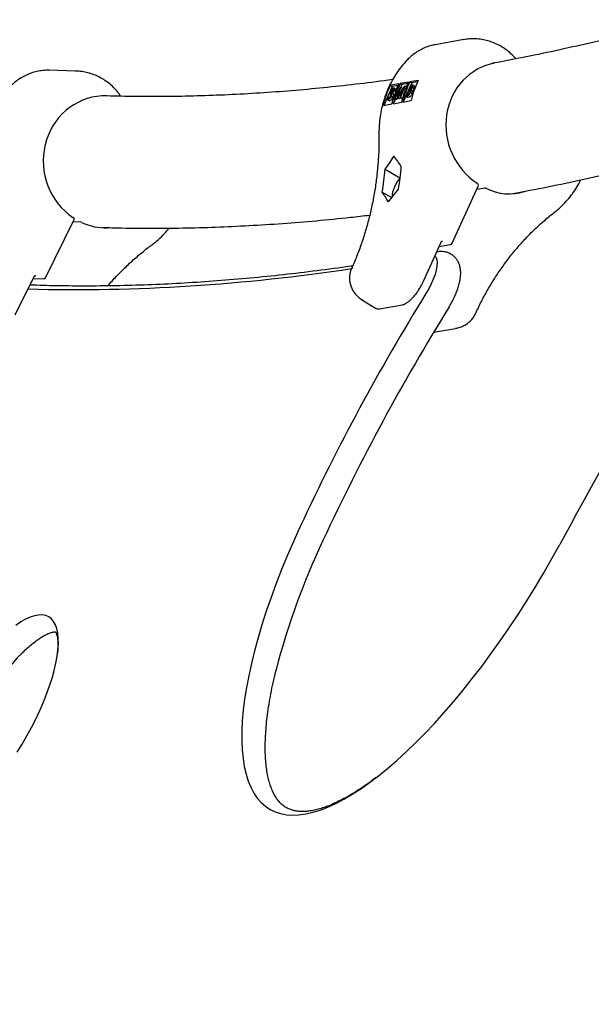
# Model space of a CAD drawing. Units: millimetres. Extents: x 20 to 427, y 4 to 287.
# Drawn here: x 197 to 202, y 94 to 103 of the extents above; entities that cross this region are included whole.
import ezdxf

# ---------------------------------------------------------------- set-up
doc = ezdxf.new("R2010")
doc.units = ezdxf.units.MM
doc.layers.add('FORMAT', color=7, linetype='Continuous')
doc.styles.add('SLDTEXTSTYLE0', font='TXT', dxfattribs={"width": 0.7})
doc.dimstyles.new('SLDDIMSTYLE0', dxfattribs={"dimtxt": 2.95, "dimasz": 3.302, "dimexe": 0, "dimexo": 0.0625, "dimgap": 0.7375, "dimtad": 1, "dimlfac": 50, "dimrnd": 1e-09, "dimzin": 12, "dimdsep": 46, "dimtxsty": 'SLDTEXTSTYLE0', "dimsah": 1, "dimcen": 0.09, "dimadec": 0, "dimazin": 3, "dimtfac": 1, "dimtofl": 0, "dimtmove": 0, "dimatfit": 3, "dimfxl": 0, "dimfrac": 2, "dimtolj": 1, "dimtzin": 12, "dimarcsym": 0})

# ---------------------------------------------------------------- blocks, each defined once
blk = doc.blocks.new('_D')
at = {"layer": 'FORMAT', "color": 7}
for p, q in [((165.3408, 267.8964), (36.3628, 267.8964)), ((38.3628, 47.7958), (38.3628, 267.8964)), ((198.9229, 47.7958), (36.3628, 47.7958))]:
    blk.add_line(p, q, dxfattribs=at)
for points in [[(38.3628, 267.8964), (37.8548, 264.5944), (38.8708, 264.5944)], [(38.3628, 47.7958), (38.8708, 51.0978), (37.8548, 51.0978)]]:
    blk.add_solid(points, dxfattribs=at)
at = {"layer": 'FORMAT', "color": 7, "insert": (34.56, 144.818), "char_height": 2.95, "attachment_point": 1, "rotation": 90, "style": 'SLDTEXTSTYLE0'}
blk.add_mtext('11000', dxfattribs=at)

msp = doc.modelspace()

# ---------------------------------------------------------------- linework, layer by layer
at = {"color": 7, "linetype": 'Continuous', "lineweight": 25}
for p, q in [((201.02271, 102.78389), (200.7609, 102.73748)), ((197.46348, 102.49612), (197.22252, 102.50262)), ((200.60187, 102.40978), (200.60478, 102.4102)), ((200.36783, 102.35548), (200.28887, 102.18125)), ((200.35098, 102.36521), (200.35364, 102.36578)), ((200.35098, 102.36521), (200.36783, 102.35548)), ((200.427, 102.37878), (200.35364, 102.36578)), ((200.42053, 102.36482), (200.36783, 102.35548)), ((200.37446, 102.32779), (200.37196, 102.32923)), ((200.38248, 102.32481), (200.37563, 102.31781)), ((200.39862, 102.32887), (200.37828, 102.34061)), ((200.39875, 102.31542), (200.38248, 102.32481)), ((200.38882, 102.24529), (200.44173, 102.34884)), ((200.43144, 102.32076), (200.39327, 102.24608)), ((200.41582, 102.25008), (200.43144, 102.32076)), ((200.46799, 102.32709), (200.41682, 102.25025)), ((200.42462, 102.26854), (200.48297, 102.35615)), ((200.44236, 102.34895), (200.42462, 102.26854)), ((200.43931, 102.25424), (200.46799, 102.32709)), ((200.51583, 102.39452), (200.43969, 102.38103)), ((200.43969, 102.38103), (200.45666, 102.37123)), ((200.44173, 102.34884), (200.44236, 102.34895)), ((200.45864, 102.33956), (200.44236, 102.34895)), ((200.48361, 102.35627), (200.44375, 102.25503)), ((200.45666, 102.37123), (200.44569, 102.34703)), ((200.45864, 102.33956), (200.45205, 102.30973)), ((200.50936, 102.38057), (200.45666, 102.37123)), ((200.54549, 102.38697), (200.46653, 102.21274)), ((200.48297, 102.35615), (200.48361, 102.35627)), ((200.49584, 102.34921), (200.48361, 102.35627)), ((200.49173, 102.26353), (200.53814, 102.36593)), ((200.5378, 102.35621), (200.52292, 102.32339)), ((200.52292, 102.32339), (200.52589, 102.32392)), ((200.60187, 102.40978), (200.52852, 102.39677)), ((200.52852, 102.39677), (200.54549, 102.38697)), ((200.5526, 102.31284), (200.53633, 102.32224)), ((200.54379, 102.35727), (200.5378, 102.35621)), ((200.54928, 102.34958), (200.5378, 102.35621)), ((200.53814, 102.36593), (200.54774, 102.36763)), ((200.59914, 102.39648), (200.54549, 102.38697)), ((200.56817, 102.33564), (200.55189, 102.34503)), ((200.57262, 102.35663), (200.55228, 102.36837)), ((200.32252, 102.23371), (200.34287, 102.22197)), ((200.32328, 102.25184), (200.32979, 102.25777)), ((200.34439, 102.22272), (200.32811, 102.23212)), ((200.34607, 102.24837), (200.32979, 102.25777)), ((200.37101, 102.25292), (200.35474, 102.26232)), ((200.37239, 102.29293), (200.35611, 102.30233)), ((200.37514, 102.30559), (200.35886, 102.31499)), ((200.3919, 102.30841), (200.37563, 102.31781)), ((200.39736, 102.24036), (200.3777, 102.19699)), ((200.39327, 102.24608), (200.38882, 102.24529)), ((200.4051, 102.2359), (200.38882, 102.24529)), ((200.39875, 102.31542), (200.3919, 102.30841)), ((200.40955, 102.23668), (200.39327, 102.24608)), ((200.40955, 102.23668), (200.4051, 102.2359)), ((200.41626, 102.24982), (200.40955, 102.23668)), ((200.41682, 102.25025), (200.41582, 102.25008)), ((200.4321, 102.24068), (200.41582, 102.25008)), ((200.4331, 102.24086), (200.41682, 102.25025)), ((200.4331, 102.24086), (200.4321, 102.24068)), ((200.44126, 102.25312), (200.4331, 102.24086)), ((200.44375, 102.25503), (200.43931, 102.25424)), ((200.45559, 102.24484), (200.43931, 102.25424)), ((200.46003, 102.24563), (200.44375, 102.25503)), ((200.46003, 102.24563), (200.45559, 102.24484)), ((200.46095, 102.24797), (200.46003, 102.24563)), ((200.50505, 102.26589), (200.49173, 102.26353)), ((200.50801, 102.25414), (200.49173, 102.26353)), ((200.51816, 102.31289), (200.50091, 102.27482)), ((200.50091, 102.27482), (200.50721, 102.27593)), ((200.52132, 102.2565), (200.50801, 102.25414)), ((200.52109, 102.31341), (200.51816, 102.31289)), ((200.53444, 102.30349), (200.51816, 102.31289)), ((200.55022, 102.28835), (200.53395, 102.29775)), ((200.28827, 102.18114), (200.28615, 102.1807)), ((200.28827, 102.18114), (200.3622, 102.19424)), ((200.34439, 102.22272), (200.34104, 102.22354)), ((200.37489, 102.19649), (200.45104, 102.20999)), ((200.46373, 102.21224), (200.53766, 102.22534)), ((200.53995, 102.22569), (200.53766, 102.22534)), ((200.30254, 101.59529), (200.43714, 101.51758)), ((200.91749, 100.9172), (201.15545, 101.4423)), ((201.21512, 101.42327), (201.14086, 101.41011)), ((200.27646, 101.38611), (200.3634, 101.33591)), ((197.18731, 100.60213), (197.44855, 101.1291)), ((197.51254, 101.111), (197.44053, 101.11294)), ((200.65703, 100.57651), (200.81647, 100.92834)), ((200.79781, 100.88715), (200.90276, 100.90576)), ((200.7818, 100.83878), (200.77535, 100.83761)), ((196.91004, 100.26081), (197.08508, 100.61389)), ((200.00762, 100.69356), (200.00749, 100.69328)), ((197.075, 100.59355), (197.16885, 100.59102)), ((200.09611, 100.39596), (200.21388, 100.32373)), ((200.25089, 100.31773), (200.4612, 100.35501)), ((200.74658, 100.10221), (200.94807, 100.13793)), ((197.26256, 96.9833), (197.26148, 96.97934)), ((200.53293, 96.29322), (200.50244, 96.26445))]:
    msp.add_line(p, q, dxfattribs=at)
at = {"color": 7, "linetype": 'Continuous', "lineweight": 25, "flags": 128}
for points in [[(201.14649, 101.46734), (201.14769, 101.46749), (201.14816, 101.46731)], [(197.44065, 101.15483), (197.44169, 101.15465), (197.44172, 101.15462)], [(200.75868, 100.80081), (200.76969, 100.78757), (200.77701, 100.76706), (200.77965, 100.74044), (200.77754, 100.7084), (200.77073, 100.67177), (200.75941, 100.63153), (200.74386, 100.58872), (200.7245, 100.54446), (200.70184, 100.49992), (200.67646, 100.45626)], [(200.00749, 100.69328), (199.9985, 100.69016), (199.99383, 100.68514)], [(199.99404, 100.6856), (199.99866, 100.69051), (200.00762, 100.69356)], [(199.52364, 98.32158), (199.46382, 98.18972), (199.40704, 98.05852), (199.35343, 97.92828), (199.30311, 97.79928), (199.25618, 97.67182), (199.21276, 97.54616), (199.17294, 97.4226), (199.13681, 97.3014), (199.10444, 97.18283), (199.07591, 97.06716), (199.05128, 96.95463), (199.03061, 96.8455), (199.01394, 96.74001), (199.0013, 96.6384), (198.99274, 96.54088), (198.98826, 96.44767), (198.98787, 96.35898), (198.99158, 96.27501), (198.99938, 96.19594), (199.01125, 96.12194), (199.02716, 96.05318), (199.04708, 95.98982), (199.07097, 95.93198), (199.09877, 95.8798), (199.13042, 95.8334), (199.16586, 95.79287), (199.20499, 95.75831), (199.24774, 95.7298), (199.29401, 95.70739), (199.3437, 95.69113), (199.3967, 95.68107), (199.4529, 95.67722), (199.51216, 95.67959), (199.57436, 95.68818), (199.63935, 95.70297), (199.70701, 95.72392), (199.77716, 95.751), (199.84967, 95.78413), (199.92437, 95.82324), (200.0011, 95.86826), (200.07968, 95.91908), (200.15995, 95.97558), (200.24171, 96.03765), (200.32481, 96.10514), (200.40904, 96.17791), (200.49422, 96.25579), (200.58018, 96.33862), (200.6667, 96.4262), (200.75362, 96.51836), (200.84072, 96.61487), (200.92782, 96.71553), (201.01473, 96.82013), (201.10126, 96.92841), (201.1872, 97.04015), (201.27239, 97.1551), (201.35661, 97.27301), (201.4397, 97.39361), (201.52146, 97.51663), (201.60171, 97.64182), (201.68029, 97.76888), (201.757, 97.89754), (201.83169, 98.02751), (201.90419, 98.1585)], [(196.92892, 96.25297), (196.97468, 96.3274), (197.01849, 96.40328), (197.06007, 96.48013), (197.09915, 96.55743), (197.13547, 96.6347), (197.16881, 96.71142), (197.19893, 96.78711), (197.22566, 96.86126), (197.24881, 96.93341), (197.26824, 97.00308), (197.28381, 97.06982), (197.29543, 97.1332), (197.30303, 97.1928), (197.30655, 97.24825), (197.30597, 97.29917), (197.30129, 97.34524), (197.29255, 97.38617), (197.2798, 97.42168), (197.26312, 97.45155), (197.24262, 97.47557), (197.21844, 97.49361), (197.19074, 97.50553), (197.15968, 97.51127), (197.12548, 97.51078), (197.08835, 97.50406), (197.04853, 97.49117), (197.00629, 97.47219), (196.9619, 97.44723), (196.91565, 97.41646)], [(196.97673, 97.16579), (196.92969, 97.11765), (196.87879, 97.06153), (196.82793, 97.00131), (196.77744, 96.93737), (196.72766, 96.87014), (196.67891, 96.80005), (196.6315, 96.72756), (196.58575, 96.65313), (196.54194, 96.57724), (196.50036, 96.5004), (196.46128, 96.4231), (196.42495, 96.34583), (196.39162, 96.26911), (196.36149, 96.19342), (196.33477, 96.11926), (196.31162, 96.04712), (196.29219, 95.97745), (196.28899, 95.96475)]]:
    msp.add_lwpolyline(points, dxfattribs=at)
at = {"color": 7, "linetype": 'Continuous', "lineweight": 25}
for centre, radius, start, end in [((201.28202, 101.97494), 0.9456, 154.717907, 166.589619), ((201.29471, 101.97719), 0.9456, 154.717907, 166.589619), ((201.37085, 101.99068), 0.9456, 154.717907, 166.589619), ((201.38354, 101.99293), 0.9456, 154.717907, 166.589619), ((197.62127, 101.8682), 2.84006, 350.763615, 355.017272), ((197.47322, 101.84196), 2.84006, 350.763615, 355.017272), ((200.76014, 101.27484), 0.40405, 142.384698, 155.621195), ((200.76014, 101.27484), 0.40405, 155.621195, 161.937386), ((201.13724, 101.45056), 0.02, 335.621195, 56.894922), ((201.21861, 101.40358), 0.02, 63.354518, 100.051544), ((200.52928, 101.34275), 0.16366, 159.480699, 181.419709), ((197.43063, 101.13799), 0.02, 333.630642, 56.301786), ((197.512, 101.091), 0.02, 63.978768, 88.454797), ((268.37012, 62.06997), 75.63136, 148.9057449, 151.4996869), ((200.89927, 100.92545), 0.02, 280.051544, 335.621195), ((197.4529, 117.31984), 16.82639, 268.553138, 278.687744), ((197.16939, 100.61101), 0.02, 268.454797, 333.630642), ((217.98243, 89.7317), 20.35959, 148.213386, 155.044869), ((200.13653, 100.80052), 0.88447, 328.174752, 336.060541), ((218.19401, 89.60955), 20.35959, 148.213386, 155.044869), ((205.78428, 95.32891), 6.6956, 154.61381, 165.481449)]:
    msp.add_arc(centre, radius, start, end, dxfattribs=at)
for centre, major_axis, ratio, start_param, end_param in [((200.8462, 102.20418), (-0.05437, 0.5376), 0.8797386, 0.0656978, 0.0749775), ((201.4281, 101.97537), (-0.20917, 0.56904), 0.9300459, 6.1185083, 8.5307092), ((197.45492, 101.95616), (-0.04177, 0.5387), 0.9449622, 6.1845358, 6.1913087), ((197.74561, 101.66437), (-0.08577, 0.5997), 0.9522957, 6.2022929, 8.7193952), ((197.23849, 101.81707), (3.46679, 2.21678), 0.557291, 5.3537614, 5.3949716), ((198.75022, 102.08503), (-2.21043, 2.22621), 0.3211223, 4.204046, 4.2452562), ((201.4281, 101.97537), (-0.04744, 0.60383), 0.8701069, 2.6568645, 3.3403401), ((198.45412, 102.03255), (-2.21043, 2.22621), 0.3211223, 4.0838371, 4.1234239), ((197.5346, 101.86955), (3.46679, 2.21678), 0.557291, 5.2335525, 5.2731393), ((197.74561, 101.66437), (0.06218, 0.60215), 0.8919094, 2.8252231, 3.2801793)]:
    msp.add_ellipse(centre, major_axis=major_axis, ratio=ratio, start_param=start_param, end_param=end_param, dxfattribs=at)
for points, knots in [([(202.754, 102.89316), (202.65417, 102.86772), (202.44778, 102.81512), (202.13804, 102.74209), (201.82408, 102.67263), (201.53716, 102.61318), (201.35611, 102.57932), (201.2778, 102.56467)], [0, 0, 0, 0, 0.1993199, 0.4120708, 0.624875, 0.8377401, 1, 1, 1, 1]), ([(201.50228, 102.60731), (201.49065, 102.62015), (201.46595, 102.64743), (201.42304, 102.68361), (201.37534, 102.71649), (201.32456, 102.74376), (201.27146, 102.76522), (201.21666, 102.78057), (201.16082, 102.78975), (201.10469, 102.79225), (201.05782, 102.79004), (201.03032, 102.78462), (201.02107, 102.78279)], [0, 0, 0, 0, 0.0951782, 0.2023225, 0.3093467, 0.4161976, 0.5228263, 0.6291924, 0.7352689, 0.8410459, 0.9465331, 1, 1, 1, 1]), ([(200.75638, 102.73597), (200.75095, 102.73514), (200.72808, 102.73166), (200.68894, 102.71923), (200.63976, 102.69884), (200.59318, 102.6722), (200.5507, 102.64161), (200.52559, 102.61784), (200.51366, 102.60654)], [0, 0, 0, 0, 0.059577, 0.2508482, 0.44215, 0.6337698, 0.8259493, 1, 1, 1, 1]), ([(200.51366, 102.60654), (200.50419, 102.59676), (200.47813, 102.56983), (200.43872, 102.52208), (200.39687, 102.46247), (200.35969, 102.39901), (200.32734, 102.3322), (200.30008, 102.26247), (200.27809, 102.19031), (200.26151, 102.11622), (200.25056, 102.0407), (200.24566, 101.97426), (200.24558, 101.93315), (200.24555, 101.9176)], [0, 0, 0, 0, 0.055709, 0.1533627, 0.2511399, 0.3491102, 0.4472548, 0.5455533, 0.6439865, 0.7425367, 0.8411895, 0.9399331, 1, 1, 1, 1]), ([(197.22113, 102.50244), (197.21982, 102.50255), (197.20063, 102.50404), (197.16329, 102.50103), (197.10991, 102.49298), (197.05763, 102.47808), (197.00706, 102.45741), (196.95883, 102.43087), (196.91473, 102.4003), (196.88849, 102.37657), (196.87607, 102.36533)], [0, 0, 0, 0, 0.0104287, 0.1534484, 0.2963926, 0.4394304, 0.5827132, 0.7263624, 0.870461, 1, 1, 1, 1]), ([(197.86624, 102.28362), (197.86136, 102.29013), (197.84486, 102.31216), (197.81296, 102.34657), (197.76966, 102.38503), (197.7225, 102.41832), (197.67223, 102.44615), (197.61941, 102.46822), (197.5647, 102.48406), (197.51131, 102.49385), (197.47618, 102.4952), (197.45993, 102.49583)], [0, 0, 0, 0, 0.0508134, 0.1720392, 0.2932412, 0.414291, 0.5351567, 0.6558159, 0.7762573, 0.8964825, 1, 1, 1, 1]), ([(200.37212, 102.41829), (200.34593, 102.41455), (200.21928, 102.39651), (199.99493, 102.36958), (199.69913, 102.33766), (199.40622, 102.31158), (199.11595, 102.29081), (198.82839, 102.27549), (198.54352, 102.26555), (198.26144, 102.26114), (197.98618, 102.26172), (197.80651, 102.26657), (197.71877, 102.26895)], [0, 0, 0, 0, 0.0282298, 0.136474, 0.2447775, 0.3531461, 0.4615854, 0.5701016, 0.6787008, 0.7873892, 0.8961731, 1, 1, 1, 1]), ([(200.60478, 102.4102), (200.59174, 102.38068), (200.56551, 102.3213), (200.5485, 102.25768), (200.53995, 102.22569)], [0, 0, 0, 0, 0.4970536, 1, 1, 1, 1]), ([(200.28615, 102.1807), (200.29459, 102.21232), (200.31157, 102.27594), (200.33779, 102.33534), (200.35098, 102.36521)], [0, 0, 0, 0, 0.4970514, 1, 1, 1, 1]), ([(200.35425, 102.31377), (200.35611, 102.31744), (200.35983, 102.32478), (200.36677, 102.33328), (200.37277, 102.33836), (200.37573, 102.33933), (200.37721, 102.33982)], [0, 0, 0, 0, 0.2794969, 0.558769, 0.779387, 1, 1, 1, 1]), ([(200.37196, 102.32923), (200.37089, 102.32889), (200.36874, 102.32822), (200.36489, 102.3246), (200.36133, 102.31993), (200.35968, 102.31664), (200.35886, 102.31499)], [0, 0, 0, 0, 0.2802743, 0.5599314, 0.7799201, 1, 1, 1, 1]), ([(200.37563, 102.31781), (200.37592, 102.32127), (200.37632, 102.3261), (200.37441, 102.32927), (200.37277, 102.32924), (200.37196, 102.32923)], [0, 0, 0, 0, 0.559835, 0.7798475, 1, 1, 1, 1]), ([(200.37721, 102.33982), (200.37859, 102.33978), (200.38134, 102.3397), (200.38336, 102.33452), (200.38281, 102.3285), (200.38248, 102.32481)], [0, 0, 0, 0, 0.2797624, 0.5595004, 1, 1, 1, 1]), ([(200.39644, 102.32977), (200.39671, 102.32973), (200.39826, 102.3295), (200.39951, 102.32491), (200.39904, 102.31902), (200.39875, 102.31542)], [0, 0, 0, 0, 0.0738085, 0.4335383, 1, 1, 1, 1]), ([(200.52589, 102.32392), (200.52899, 102.32447), (200.53287, 102.32517), (200.53904, 102.33106), (200.54214, 102.33487), (200.54508, 102.33935), (200.54662, 102.34249), (200.54739, 102.34406)], [0, 0, 0, 0, 0.4986432, 0.6240715, 0.749445, 0.8747453, 1, 1, 1, 1]), ([(200.53633, 102.32224), (200.53724, 102.32126), (200.53907, 102.3193), (200.53907, 102.313), (200.5372, 102.30546), (200.53503, 102.30032), (200.53395, 102.29775)], [0, 0, 0, 0, 0.2803796, 0.5596164, 0.7797413, 1, 1, 1, 1]), ([(200.55189, 102.34503), (200.55071, 102.3426), (200.54835, 102.33774), (200.54301, 102.32923), (200.53886, 102.32489), (200.53633, 102.32224)], [0, 0, 0, 0, 0.2808766, 0.5614741, 1, 1, 1, 1]), ([(200.54739, 102.34406), (200.54839, 102.34656), (200.5499, 102.35032), (200.55011, 102.35396), (200.54915, 102.3578), (200.54617, 102.35751), (200.54379, 102.35727)], [0, 0, 0, 0, 0.2492999, 0.3749383, 0.500652, 1, 1, 1, 1]), ([(200.54774, 102.36763), (200.54981, 102.36791), (200.55393, 102.36847), (200.55711, 102.36424), (200.55601, 102.35524), (200.55326, 102.34843), (200.55189, 102.34503)], [0, 0, 0, 0, 0.2813174, 0.559922, 0.7799345, 1, 1, 1, 1]), ([(200.56817, 102.33564), (200.56699, 102.3332), (200.56463, 102.32834), (200.55929, 102.31983), (200.55514, 102.31549), (200.5526, 102.31284)], [0, 0, 0, 0, 0.2808766, 0.5614741, 1, 1, 1, 1]), ([(200.57028, 102.35734), (200.57136, 102.35638), (200.57347, 102.3545), (200.57224, 102.34578), (200.56952, 102.33902), (200.56817, 102.33564)], [0, 0, 0, 0, 0.3431433, 0.6715322, 1, 1, 1, 1]), ([(197.75088, 102.26934), (197.74996, 102.2694), (197.73629, 102.27029), (197.72075, 102.26947), (197.70627, 102.26871)], [0, 0, 0, 0, 0.0676325, 1, 1, 1, 1]), ([(197.87016, 102.26548), (197.87062, 102.26801), (197.87148, 102.27276), (197.86946, 102.27909), (197.86744, 102.2827), (197.86637, 102.28381), (197.86634, 102.28384)], [0, 0, 0, 0, 0.3709884, 0.6966411, 0.99128, 1, 1, 1, 1]), ([(200.32811, 102.23212), (200.32646, 102.23217), (200.32316, 102.23228), (200.32105, 102.23901), (200.32243, 102.24697), (200.32328, 102.25184)], [0, 0, 0, 0, 0.2798747, 0.5596912, 1, 1, 1, 1]), ([(200.35474, 102.26232), (200.35256, 102.25809), (200.34821, 102.2496), (200.34023, 102.23996), (200.33323, 102.23376), (200.32982, 102.23266), (200.32811, 102.23212)], [0, 0, 0, 0, 0.27918245, 0.55907267, 0.77943642, 1, 1, 1, 1]), ([(200.32979, 102.25777), (200.32914, 102.25335), (200.32822, 102.24719), (200.33004, 102.24274), (200.33193, 102.24266), (200.33287, 102.24262)], [0, 0, 0, 0, 0.55932064, 0.77978172, 1, 1, 1, 1]), ([(200.33287, 102.24262), (200.33432, 102.24313), (200.33721, 102.24415), (200.34232, 102.24886), (200.34705, 102.25512), (200.34927, 102.2595), (200.35038, 102.26168)], [0, 0, 0, 0, 0.2802553, 0.560109, 0.7800802, 1, 1, 1, 1]), ([(200.37101, 102.25292), (200.36884, 102.24869), (200.36448, 102.24021), (200.3565, 102.23057), (200.34951, 102.22437), (200.34609, 102.22327), (200.34439, 102.22272)], [0, 0, 0, 0, 0.2791825, 0.5590727, 0.7794364, 1, 1, 1, 1]), ([(200.34993, 102.29867), (200.35027, 102.30117), (200.35087, 102.30564), (200.35322, 102.31129), (200.35425, 102.31377)], [0, 0, 0, 0, 0.5598405, 1, 1, 1, 1]), ([(200.35169, 102.28617), (200.35115, 102.28824), (200.35019, 102.29194), (200.35001, 102.29662), (200.34993, 102.29867)], [0, 0, 0, 0, 0.560415, 1, 1, 1, 1]), ([(200.35038, 102.26168), (200.35119, 102.2637), (200.35262, 102.26731), (200.353, 102.27016), (200.35317, 102.27142)], [0, 0, 0, 0, 0.5589902, 1, 1, 1, 1]), ([(200.35317, 102.27142), (200.35318, 102.27453), (200.3532, 102.28008), (200.35215, 102.28431), (200.35169, 102.28617)], [0, 0, 0, 0, 0.5595002, 1, 1, 1, 1]), ([(200.35811, 102.29331), (200.35904, 102.2891), (200.36034, 102.28324), (200.35842, 102.27157), (200.35596, 102.2654), (200.35474, 102.26232)], [0, 0, 0, 0, 0.5601154, 0.7802838, 1, 1, 1, 1]), ([(200.35886, 102.31499), (200.35828, 102.31357), (200.3571, 102.31074), (200.35602, 102.3062), (200.35608, 102.3038), (200.35611, 102.30233)], [0, 0, 0, 0, 0.27983529, 0.55980262, 1, 1, 1, 1]), ([(200.35611, 102.30233), (200.35644, 102.30059), (200.35702, 102.29747), (200.35778, 102.29458), (200.35811, 102.29331)], [0, 0, 0, 0, 0.5599058, 1, 1, 1, 1]), ([(200.37439, 102.28391), (200.37532, 102.27971), (200.37662, 102.27385), (200.37469, 102.26217), (200.37224, 102.256), (200.37101, 102.25292)], [0, 0, 0, 0, 0.5601154, 0.7802838, 1, 1, 1, 1]), ([(200.37514, 102.30559), (200.37455, 102.30417), (200.37338, 102.30134), (200.37229, 102.29681), (200.37235, 102.2944), (200.37239, 102.29293)], [0, 0, 0, 0, 0.2798353, 0.5598026, 1, 1, 1, 1]), ([(200.37239, 102.29293), (200.37271, 102.29119), (200.3733, 102.28807), (200.37405, 102.28518), (200.37439, 102.28391)], [0, 0, 0, 0, 0.5599058, 1, 1, 1, 1]), ([(200.38096, 102.31473), (200.38093, 102.3147), (200.37986, 102.3137), (200.37758, 102.31042), (200.37595, 102.3072), (200.37514, 102.30559)], [0, 0, 0, 0, 0.0146799, 0.5072378, 1, 1, 1, 1]), ([(200.53395, 102.29775), (200.53157, 102.29311), (200.52683, 102.28382), (200.51798, 102.27328), (200.51053, 102.26744), (200.50688, 102.26641), (200.50505, 102.26589)], [0, 0, 0, 0, 0.2791527, 0.5586192, 0.7790423, 1, 1, 1, 1]), ([(200.50721, 102.27593), (200.51043, 102.27652), (200.51526, 102.27739), (200.52307, 102.28598), (200.52712, 102.29207), (200.52873, 102.29533), (200.52953, 102.29696)], [0, 0, 0, 0, 0.4993698, 0.7487717, 0.8744052, 1, 1, 1, 1]), ([(200.52976, 102.31383), (200.52825, 102.31397), (200.52554, 102.31421), (200.52245, 102.31365), (200.52109, 102.31341)], [0, 0, 0, 0, 0.5597344, 1, 1, 1, 1]), ([(200.55022, 102.28835), (200.54785, 102.28371), (200.5431, 102.27442), (200.53426, 102.26388), (200.52681, 102.25804), (200.52315, 102.25701), (200.52132, 102.2565)], [0, 0, 0, 0, 0.2791527, 0.5586192, 0.7790423, 1, 1, 1, 1]), ([(200.52953, 102.29696), (200.53052, 102.29945), (200.53249, 102.30442), (200.53296, 102.31123), (200.53097, 102.31284), (200.52976, 102.31383)], [0, 0, 0, 0, 0.2799877, 0.5604317, 1, 1, 1, 1]), ([(200.5526, 102.31284), (200.55352, 102.31186), (200.55534, 102.30991), (200.55534, 102.3036), (200.55348, 102.29607), (200.55131, 102.29092), (200.55022, 102.28835)], [0, 0, 0, 0, 0.2803796, 0.5596164, 0.7797413, 1, 1, 1, 1]), ([(200.24555, 101.9176), (200.24565, 101.8954), (200.24597, 101.83031), (200.24238, 101.72247), (200.23296, 101.59449), (200.21806, 101.46736), (200.19782, 101.34137), (200.17226, 101.21683), (200.14145, 101.09404), (200.10548, 100.97327), (200.06437, 100.85486), (200.02654, 100.75923), (200.00194, 100.70351), (199.99403, 100.68559)], [0, 0, 0, 0, 0.0518194, 0.1519523, 0.2520687, 0.3521662, 0.4522482, 0.5523189, 0.6523827, 0.7524446, 0.8525081, 0.9525789, 1, 1, 1, 1]), ([(201.45917, 101.37194), (201.50213, 101.37969), (201.65363, 101.40699), (201.9161, 101.45976), (202.24656, 101.53018), (202.57954, 101.60657), (202.91491, 101.68868), (203.23065, 101.77023), (203.43562, 101.82704), (203.52717, 101.85242)], [0, 0, 0, 0, 0.0637724, 0.2248509, 0.385999, 0.5472101, 0.7084778, 0.8697961, 1, 1, 1, 1]), ([(201.85513, 101.20192), (201.86568, 101.21034), (201.89462, 101.23345), (201.93909, 101.27532), (201.98726, 101.32851), (202.03106, 101.38624), (202.06805, 101.44305), (202.08807, 101.482), (202.09684, 101.49907)], [0, 0, 0, 0, 0.10695366, 0.29321011, 0.47971689, 0.66663081, 0.85392918, 1, 1, 1, 1]), ([(197.70854, 101.06328), (197.75564, 101.06172), (197.9007, 101.0569), (198.14654, 101.05494), (198.44598, 101.05711), (198.7483, 101.06528), (199.05332, 101.07907), (199.36101, 101.09852), (199.67147, 101.12392), (199.93812, 101.1496), (200.10222, 101.16906), (200.16107, 101.17603)], [0, 0, 0, 0, 0.0596346, 0.1836782, 0.3078415, 0.43212, 0.5565087, 0.6810023, 0.8055954, 0.9302822, 1, 1, 1, 1]), ([(201.13021, 100.27178), (201.13919, 100.29107), (201.16558, 100.34774), (201.21296, 100.43942), (201.2738, 100.54544), (201.33917, 100.64775), (201.40882, 100.74616), (201.48261, 100.84043), (201.56036, 100.93034), (201.6419, 101.01569), (201.72707, 101.09622), (201.79868, 101.1576), (201.84207, 101.19167), (201.85513, 101.20192)], [0, 0, 0, 0, 0.0517939, 0.1521526, 0.2525325, 0.352948, 0.4534066, 0.5539165, 0.6544857, 0.7551221, 0.8558336, 0.9566275, 1, 1, 1, 1]), ([(198.16359, 100.90367), (198.17455, 100.91207), (198.20472, 100.93521), (198.25117, 100.97736), (198.29319, 101.02034), (198.31536, 101.04843), (198.32221, 101.05711)], [0, 0, 0, 0, 0.1887781, 0.5201375, 0.8518068, 1, 1, 1, 1]), ([(197.76131, 100.52767), (197.76371, 100.53056), (197.79236, 100.56523), (197.85099, 100.62762), (197.93725, 100.71428), (198.02749, 100.79569), (198.10342, 100.8582), (198.14949, 100.89302), (198.16359, 100.90367)], [0, 0, 0, 0, 0.02009505, 0.24054616, 0.46109945, 0.6817687, 0.90256741, 1, 1, 1, 1]), ([(200.81647, 100.92834), (200.81706, 100.92943), (200.81871, 100.93253), (200.82254, 100.9361), (200.82619, 100.93695), (200.82795, 100.93736)], [0, 0, 0, 0, 0.2211008, 0.6251773, 1, 1, 1, 1]), ([(200.94469, 100.44117), (200.95055, 100.455), (200.9626, 100.48341), (200.97681, 100.52619), (200.98797, 100.56993), (200.99455, 100.61254), (200.99596, 100.65229), (200.99241, 100.68793), (200.98438, 100.72), (200.97189, 100.74928), (200.95491, 100.7757), (200.93283, 100.79951), (200.90607, 100.8191), (200.87584, 100.83306), (200.84497, 100.84069), (200.81316, 100.84311), (200.7926, 100.84027), (200.7818, 100.83878)], [0, 0, 0, 0, 0.07484539, 0.15377908, 0.23565591, 0.32233713, 0.40204922, 0.47127916, 0.53391472, 0.5928872, 0.64985331, 0.70580258, 0.76756459, 0.82637666, 0.88298202, 0.93856458, 1, 1, 1, 1]), ([(200.00487, 100.71041), (199.99888, 100.7095), (199.88864, 100.69265), (199.67655, 100.665), (199.36881, 100.6279), (199.06397, 100.59695), (198.7617, 100.57138), (198.46211, 100.55139), (198.16519, 100.53694), (197.87094, 100.52799), (197.57949, 100.52474), (197.30414, 100.52639), (197.12733, 100.53184), (197.04565, 100.53436)], [0, 0, 0, 0, 0.005783, 0.1065672, 0.2073635, 0.3081729, 0.4089966, 0.5098358, 0.6106916, 0.7115652, 0.8124578, 0.9133707, 1, 1, 1, 1]), ([(197.08508, 100.61389), (197.08574, 100.61505), (197.08756, 100.61823), (197.09207, 100.62195), (197.09701, 100.62415), (197.10016, 100.62369), (197.10108, 100.62356)], [0, 0, 0, 0, 0.1830023, 0.5025776, 0.8541492, 1, 1, 1, 1]), ([(199.99384, 100.68515), (199.98995, 100.67537), (199.98154, 100.65418), (199.97537, 100.61967), (199.9748, 100.58329), (199.98041, 100.54757), (199.99171, 100.51324), (200.00847, 100.48082), (200.03033, 100.45065), (200.05736, 100.42368), (200.07977, 100.40539), (200.09387, 100.39772), (200.0964, 100.39634)], [0, 0, 0, 0, 0.0928724, 0.201249, 0.3084118, 0.4149109, 0.5217727, 0.6300891, 0.7409543, 0.8553528, 0.9739826, 1, 1, 1, 1]), ([(200.59739, 100.47275), (200.60057, 100.47716), (200.611, 100.49162), (200.62731, 100.51846), (200.64412, 100.54897), (200.65322, 100.56839), (200.65703, 100.57651)], [0, 0, 0, 0, 0.13946501, 0.4562714, 0.77260403, 1, 1, 1, 1]), ([(200.4612, 100.35501), (200.46502, 100.35588), (200.47577, 100.35833), (200.49395, 100.36698), (200.51624, 100.38215), (200.5394, 100.40249), (200.56257, 100.42714), (200.58212, 100.45078), (200.59336, 100.46696), (200.59739, 100.47275)], [0, 0, 0, 0, 0.08829, 0.2484586, 0.4160294, 0.5829639, 0.7471867, 0.9095059, 1, 1, 1, 1]), ([(200.21543, 100.32358), (200.21707, 100.32245), (200.22337, 100.31808), (200.236, 100.31611), (200.24627, 100.31723), (200.25089, 100.31773)], [0, 0, 0, 0, 0.1620309, 0.6224842, 1, 1, 1, 1]), ([(200.94793, 100.13851), (200.9514, 100.13894), (200.96898, 100.14112), (200.99798, 100.15082), (201.03344, 100.16705), (201.06412, 100.18744), (201.09167, 100.21255), (201.11424, 100.2406), (201.1251, 100.26177), (201.13001, 100.27134)], [0, 0, 0, 0, 0.04490735, 0.22745683, 0.38719487, 0.54294953, 0.69549045, 0.86232096, 1, 1, 1, 1]), ([(196.97369, 97.16223), (196.97629, 97.16487), (196.9937, 97.18252), (197.02491, 97.21097), (197.06665, 97.24689), (197.10609, 97.27735), (197.14286, 97.3027), (197.17638, 97.32283), (197.20613, 97.33786), (197.23155, 97.3481), (197.2521, 97.35408), (197.26736, 97.35656), (197.27691, 97.35674), (197.2808, 97.35599), (197.28063, 97.35604), (197.28056, 97.35605)], [0, 0, 0, 0, 0.0157422, 0.1056018, 0.1946497, 0.2827222, 0.3696423, 0.4552376, 0.5393759, 0.6220337, 0.7034172, 0.7841701, 0.8653247, 0.9491309, 1, 1, 1, 1]), ([(197.27985, 97.35643), (197.27985, 97.35646), (197.27984, 97.35651), (197.28296, 97.35258), (197.28776, 97.34331), (197.29322, 97.32796), (197.29816, 97.30617), (197.30168, 97.27865), (197.30315, 97.24542), (197.3024, 97.20713), (197.29956, 97.17771), (197.29813, 97.16293)], [0, 0, 0, 0, 0.0923986, 0.2071006, 0.3153614, 0.4297706, 0.5418595, 0.6541211, 0.7677348, 0.8832873, 1, 1, 1, 1]), ([(200.21521, 96.01916), (200.19808, 96.00613), (200.15648, 95.97451), (200.09238, 95.92998), (200.02297, 95.88495), (199.95593, 95.8453), (199.8914, 95.81082), (199.82963, 95.78156), (199.7708, 95.75746), (199.71511, 95.73844), (199.66274, 95.72436), (199.61384, 95.71506), (199.56846, 95.7103), (199.52654, 95.70986), (199.48787, 95.71356), (199.45201, 95.72134), (199.41832, 95.73348), (199.38619, 95.75069), (199.35694, 95.77278), (199.33072, 95.7993), (199.30713, 95.82983), (199.28526, 95.86586), (199.26527, 95.90802), (199.24792, 95.95501), (199.23322, 96.00695), (199.22123, 96.06393), (199.2121, 96.12596), (199.20595, 96.19297), (199.20291, 96.26485), (199.20307, 96.34146), (199.20654, 96.42266), (199.21338, 96.50826), (199.22363, 96.59806), (199.23736, 96.69188), (199.25448, 96.78939), (199.27538, 96.89071), (199.29207, 96.96533), (199.30278, 97.00692), (199.30428, 97.01271)], [0, 0, 0, 0, 0.01971642, 0.04787975, 0.07595499, 0.10393666, 0.13182219, 0.15961425, 0.1873243, 0.21497787, 0.24261849, 0.27030029, 0.29813635, 0.32630564, 0.35508287, 0.38487388, 0.41622625, 0.44966028, 0.4848708, 0.51502848, 0.54360834, 0.57391418, 0.60300878, 0.63136718, 0.65932981, 0.68710534, 0.71482041, 0.74253873, 0.77030321, 0.79814209, 0.82606854, 0.85408643, 0.88219406, 0.91038657, 0.93865752, 0.9669998, 0.99540624, 1, 1, 1, 1]), ([(207.35946, 96.78392), (207.33334, 96.75108), (207.20999, 96.59594), (206.98897, 96.32171), (206.69647, 95.96141), (206.40364, 95.60471), (206.11058, 95.25136), (205.81732, 94.90148), (205.52392, 94.55512), (205.23041, 94.21234), (204.93685, 93.87318), (204.64329, 93.5377), (204.34976, 93.20596), (204.05633, 92.878), (203.76303, 92.55388), (203.46992, 92.23365), (203.17705, 91.91735), (202.88445, 91.60505), (202.59219, 91.29678), (202.3003, 90.9926), (202.00884, 90.69256), (201.71785, 90.39669), (201.42739, 90.10506), (201.13749, 89.81769), (200.84821, 89.53465), (200.5596, 89.25596), (200.27171, 88.98168), (199.98458, 88.71187), (199.69826, 88.44649), (199.41283, 88.18585), (199.16938, 87.96618), (199.02145, 87.83524), (198.96802, 87.78794)], [0, 0, 0, 0, 0.0093251, 0.0440564, 0.0787851, 0.1135111, 0.1482345, 0.182955, 0.2176726, 0.2523871, 0.2870985, 0.3218065, 0.3565111, 0.391212, 0.4259093, 0.4606027, 0.4952921, 0.5299774, 0.5646583, 0.5993347, 0.6340065, 0.6686735, 0.7033355, 0.7379923, 0.7726438, 0.8072897, 0.8419298, 0.876564, 0.9111921, 0.9458137, 0.9804288, 1, 1, 1, 1]), ([(199.7616, 86.87981), (199.81548, 86.92748), (199.96659, 87.06118), (200.21578, 87.28594), (200.50903, 87.55363), (200.80295, 87.82599), (201.09747, 88.1027), (201.39254, 88.38379), (201.68813, 88.6692), (201.9842, 88.95889), (202.2807, 89.25281), (202.57758, 89.55092), (202.87482, 89.85318), (203.17236, 90.15953), (203.47017, 90.46994), (203.7682, 90.78436), (204.06641, 91.10274), (204.36475, 91.42503), (204.66319, 91.75118), (204.96168, 92.08115), (205.26017, 92.41488), (205.55863, 92.75232), (205.85701, 93.09343), (206.15527, 93.43815), (206.45336, 93.78642), (206.75124, 94.13821), (207.04886, 94.49345), (207.34619, 94.8521), (207.64319, 95.21405), (207.93977, 95.5795), (208.16996, 95.86532), (208.30112, 96.03037), (208.33372, 96.07139)], [0, 0, 0, 0, 0.0192211, 0.0539098, 0.0885917, 0.1232671, 0.1579361, 0.1925989, 0.2272559, 0.2619071, 0.2965527, 0.3311931, 0.3658282, 0.4004584, 0.4350838, 0.4697046, 0.5043209, 0.538933, 0.5735409, 0.6081448, 0.6427449, 0.6773413, 0.7119341, 0.7465235, 0.7811097, 0.8156927, 0.8502726, 0.8848497, 0.9194239, 0.9539954, 0.9885644, 1, 1, 1, 1])]:
    msp.add_open_spline(points, degree=3, knots=knots, dxfattribs=at)

# ---------------------------------------------------------------- dimensions: what is measured, and where the dimension line sits
at = {"layer": 'FORMAT', "color": 7}
dim = msp.add_linear_dim(base=(38.36276, 267.89641), p1=(199.92287, 47.7958), p2=(166.34085, 267.89641), angle=90, dimstyle='SLDDIMSTYLE0', dxfattribs=at)
dim.commit()
dim.dimension.update_dxf_attribs({"geometry": '_D', "text_midpoint": (38.36276, 149.65268), "dimtype": 160})

doc.saveas('drawing.dxf')
